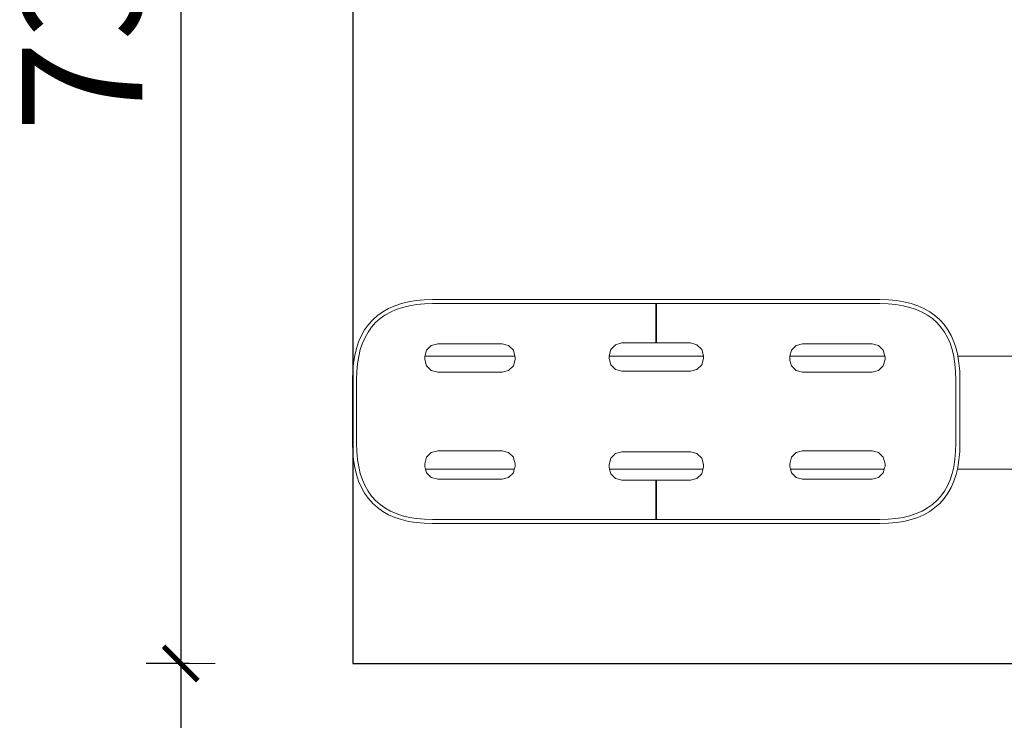
# Model space of a CAD drawing. Extents: x 1753 to 3939, y -1979 to -1136.
# Drawn here: x 3234 to 3292, y -1396 to -1355 of the extents above; entities that cross this region are included whole.
import ezdxf

# ---------------------------------------------------------------- set-up
doc = ezdxf.new("R2010")
doc.units = 0
doc.header["$MEASUREMENT"] = 0
doc.linetypes.add('JIS_02_4.0', pattern=[5.5, 4, -1.5])
doc.layers.get('Defpoints').update_dxf_attribs({"color": 250})
doc.layers.add('0-03 wymiary', color=6, linetype='Continuous', lineweight=5)
doc.layers.add('ProfileEdges_Nr_Pióra__7', color=7, linetype='Continuous', lineweight=18)
doc.styles.add('1-25', font='txt', dxfattribs={"height": 7})
doc.dimstyles.new('1-25', dxfattribs={"dimtxt": 7, "dimasz": 0.2, "dimexe": 2, "dimexo": 5, "dimgap": 1.25, "dimtad": 1, "dimdec": 0, "dimrnd": 0.5, "dimtxsty": '1-25', "dimblk": 'BG dim mark', "dimcen": 0, "dimclrd": 256, "dimclre": 8, "dimclrt": 11, "dimadec": 0, "dimazin": 0, "dimtfac": 1, "dimtdec": 0, "dimtix": 1, "dimtmove": 1, "dimatfit": 3, "dimfxl": 0.5, "dimtfill": 1, "dimarcsym": 0})

# ---------------------------------------------------------------- blocks, each defined once
blk = doc.blocks.new('BG dim mark')
for p, q in [((0, -10), (0, 10)), ((10, 0), (-10, 0))]:
    blk.add_line(p, q)
at = {"color": 0, "linetype": 'ByBlock', "const_width": 1.5}
blk.add_lwpolyline([(5, 5), (-5, -5)], dxfattribs=at)
blk = doc.blocks.new('*D63')
at = {"layer": '0-03 wymiary', "color": 8, "linetype": 'JIS_02_4.0', "lineweight": -2, "transparency": 16777216}
for p, q in [((-694.94, 659.014), (-697.44, 659.014)), ((-694.94, 586.716), (-697.44, 586.716))]:
    blk.add_line(p, q, dxfattribs=at)
at = {"layer": '0-03 wymiary', "lineweight": -2, "transparency": 16777216}
blk.add_line((-695.44, 658.814), (-695.44, 586.916), dxfattribs=at)
at = {"layer": 'Defpoints', "color": 0, "transparency": 16777216}
for p in [(-685.44, 659.014), (-695.44, 586.716), (-685.44, 586.716)]:
    blk.add_point(p, dxfattribs=at)
at = {"layer": '0-03 wymiary', "lineweight": -2, "transparency": 16777216, "xscale": 0.2, "yscale": 0.2, "zscale": 0.2}
for p, rotation in [((-695.44, 659.014), 90), ((-695.44, 586.716), 270)]:
    blk.add_blockref('BG dim mark', p, dxfattribs=dict(at, rotation=rotation))
at = {"layer": '0-03 wymiary', "color": 11, "transparency": 16777216, "insert": (-700.264, 622.865), "char_height": 7, "attachment_point": 5, "rotation": 90, "style": '1-25', "bg_fill": 3, "box_fill_scale": 1.25, "bg_fill_color": 256, "bg_fill_true_color": 13158600, "bg_fill_transparency": 0}
blk.add_mtext('73', dxfattribs=at)
blk = doc.blocks.new('*D67')
at = {"layer": '0-03 wymiary', "color": 8, "linetype": 'JIS_02_4.0', "lineweight": -2, "transparency": 16777216}
for p, q in [((-694.94, 586.716), (-697.44, 586.716)), ((-694.94, 436.716), (-697.44, 436.716))]:
    blk.add_line(p, q, dxfattribs=at)
at = {"layer": '0-03 wymiary', "lineweight": -2, "transparency": 16777216}
blk.add_line((-695.44, 586.516), (-695.44, 436.916), dxfattribs=at)
at = {"layer": 'Defpoints', "color": 0, "transparency": 16777216}
for p in [(-685.44, 586.716), (-695.44, 436.716), (-560.543, 436.716)]:
    blk.add_point(p, dxfattribs=at)
at = {"layer": '0-03 wymiary', "lineweight": -2, "transparency": 16777216, "xscale": 0.2, "yscale": 0.2, "zscale": 0.2}
for p, rotation in [((-695.44, 586.716), 90), ((-695.44, 436.716), 270)]:
    blk.add_blockref('BG dim mark', p, dxfattribs=dict(at, rotation=rotation))
at = {"layer": '0-03 wymiary', "color": 11, "transparency": 16777216, "insert": (-700.264, 511.716), "char_height": 7, "attachment_point": 5, "rotation": 90, "style": '1-25', "bg_fill": 3, "box_fill_scale": 1.25, "bg_fill_color": 256, "bg_fill_true_color": 13158600, "bg_fill_transparency": 0}
blk.add_mtext('150', dxfattribs=at)
blk = doc.blocks.new('*D66')
at = {"layer": '0-03 wymiary', "color": 8, "linetype": 'JIS_02_4.0', "lineweight": -2, "transparency": 16777216}
for p, q in [((-835.44, 577.216), (-835.44, 574.716)), ((-685.44, 577.216), (-685.44, 574.716))]:
    blk.add_line(p, q, dxfattribs=at)
at = {"layer": '0-03 wymiary', "lineweight": -2, "transparency": 16777216}
blk.add_line((-835.24, 576.716), (-685.64, 576.716), dxfattribs=at)
at = {"layer": 'Defpoints', "color": 0, "transparency": 16777216}
for p in [(-835.44, 622.865), (-685.44, 586.716), (-685.44, 576.716)]:
    blk.add_point(p, dxfattribs=at)
at = {"layer": '0-03 wymiary', "lineweight": -2, "transparency": 16777216, "xscale": 0.2, "yscale": 0.2, "zscale": 0.2, "rotation": 180}
blk.add_blockref('BG dim mark', (-835.44, 576.716), dxfattribs=at)
at = {"layer": '0-03 wymiary', "lineweight": -2, "transparency": 16777216, "xscale": 0.2, "yscale": 0.2, "zscale": 0.2}
blk.add_blockref('BG dim mark', (-685.44, 576.716), dxfattribs=at)
at = {"layer": '0-03 wymiary', "color": 11, "transparency": 16777216, "insert": (-760.44, 581.54), "char_height": 7, "attachment_point": 5, "style": '1-25', "bg_fill": 3, "box_fill_scale": 1.25, "bg_fill_color": 256, "bg_fill_true_color": 13158600, "bg_fill_transparency": 0}
blk.add_mtext('150', dxfattribs=at)
blk = doc.blocks.new('*D68')
at = {"layer": '0-03 wymiary', "color": 8, "linetype": 'JIS_02_4.0', "lineweight": -2, "transparency": 16777216}
for p, q in [((-685.44, 577.216), (-685.44, 574.716)), ((-435.646, 577.216), (-435.646, 574.716))]:
    blk.add_line(p, q, dxfattribs=at)
at = {"layer": '0-03 wymiary', "lineweight": -2, "transparency": 16777216}
blk.add_line((-685.24, 576.716), (-435.846, 576.716), dxfattribs=at)
at = {"layer": 'Defpoints', "color": 0, "transparency": 16777216}
for p in [(-685.44, 586.716), (-435.646, 586.716), (-435.646, 576.716)]:
    blk.add_point(p, dxfattribs=at)
at = {"layer": '0-03 wymiary', "lineweight": -2, "transparency": 16777216, "xscale": 0.2, "yscale": 0.2, "zscale": 0.2, "rotation": 180}
blk.add_blockref('BG dim mark', (-685.44, 576.716), dxfattribs=at)
at = {"layer": '0-03 wymiary', "lineweight": -2, "transparency": 16777216, "xscale": 0.2, "yscale": 0.2, "zscale": 0.2}
blk.add_blockref('BG dim mark', (-435.646, 576.716), dxfattribs=at)
at = {"layer": '0-03 wymiary', "color": 11, "transparency": 16777216, "insert": (-560.543, 581.54), "char_height": 7, "attachment_point": 5, "style": '1-25', "bg_fill": 3, "box_fill_scale": 1.25, "bg_fill_color": 256, "bg_fill_true_color": 13158600, "bg_fill_transparency": 0}
blk.add_mtext('250', dxfattribs=at)
blk = doc.blocks.new('*U12')
at = {"layer": 'Defpoints'}
blk.add_lwpolyline([(-685.44, 586.716), (-435.646, 586.716), (-435.646, 659.014), (-685.44, 659.014)], close=True, dxfattribs=at)
at = {"layer": '0-03 wymiary'}
dim = blk.add_linear_dim(base=(-695.44, 586.716), p1=(-685.44, 659.014), p2=(-685.44, 586.716), angle=90, dimstyle='1-25', override={"dimfxlon": 1}, dxfattribs=at)
dim.commit()
dim.dimension.update_dxf_attribs({"geometry": '*D63', "text_midpoint": (-700.264, 622.865)})
dim = blk.add_linear_dim(base=(-695.44, 436.716), p1=(-685.44, 586.716), p2=(-560.543, 436.716), angle=90, dimstyle='1-25', override={"dimfxlon": 1}, dxfattribs=at)
dim.commit()
dim.dimension.update_dxf_attribs({"geometry": '*D67', "text_midpoint": (-700.264, 511.716)})
dim = blk.add_linear_dim(base=(-685.44, 576.716), p1=(-835.44, 622.865), p2=(-685.44, 586.716), dimstyle='1-25', override={"dimfxlon": 1}, dxfattribs=at)
dim.commit()
dim.dimension.update_dxf_attribs({"geometry": '*D66', "text_midpoint": (-760.44, 581.54)})
dim = blk.add_linear_dim(base=(-435.646, 576.716), p1=(-685.44, 586.716), p2=(-435.646, 586.716), dimstyle='1-25', override={"dimfxlon": 1}, dxfattribs=at)
dim.commit()
dim.dimension.update_dxf_attribs({"geometry": '*D68', "text_midpoint": (-560.543, 581.54)})

msp = doc.modelspace()

# ---------------------------------------------------------------- block references
msp.add_blockref('*U12', (3939.226, -1979.029))

# ---------------------------------------------------------------- next in the draw order: linework, layer by layer
at = {"layer": 'ProfileEdges_Nr_Pióra__7', "linetype": 'Continuous', "flags": 128}
for points in [[(3257.464, -1371.243), (3257.024, -1371.314)], [(3257.929, -1371.201), (3257.464, -1371.243)], [(3258.416, -1371.187), (3257.929, -1371.201)], [(3262.58, -1371.187), (3258.416, -1371.187)], [(3262.632, -1371.187), (3262.58, -1371.187)], [(3262.684, -1371.187), (3262.632, -1371.187)], [(3262.736, -1371.187), (3262.684, -1371.187)], [(3262.787, -1371.187), (3262.736, -1371.187)], [(3262.838, -1371.187), (3262.787, -1371.187)], [(3262.889, -1371.187), (3262.838, -1371.187)], [(3262.94, -1371.187), (3262.889, -1371.187)], [(3262.99, -1371.187), (3262.94, -1371.187)], [(3263.04, -1371.187), (3262.99, -1371.187)], [(3263.09, -1371.187), (3263.04, -1371.187)], [(3263.14, -1371.187), (3263.09, -1371.187)], [(3263.189, -1371.187), (3263.14, -1371.187)], [(3263.239, -1371.187), (3263.189, -1371.187)], [(3263.287, -1371.187), (3263.239, -1371.187)], [(3263.336, -1371.187), (3263.287, -1371.187)], [(3263.385, -1371.187), (3263.336, -1371.187)], [(3263.433, -1371.187), (3263.385, -1371.187)], [(3263.481, -1371.187), (3263.433, -1371.187)], [(3263.529, -1371.187), (3263.481, -1371.187)], [(3263.576, -1371.187), (3263.529, -1371.187)], [(3263.623, -1371.187), (3263.576, -1371.187)], [(3263.67, -1371.187), (3263.623, -1371.187)], [(3263.717, -1371.187), (3263.67, -1371.187)], [(3263.764, -1371.187), (3263.717, -1371.187)], [(3263.764, -1371.187), (3263.81, -1371.187)], [(3263.856, -1371.187), (3263.81, -1371.187)], [(3263.902, -1371.187), (3263.856, -1371.187)], [(3263.902, -1371.187), (3263.947, -1371.187)], [(3263.992, -1371.187), (3263.947, -1371.187)], [(3264.037, -1371.187), (3263.992, -1371.187)], [(3265.692, -1371.187), (3264.037, -1371.187)], [(3265.737, -1371.187), (3265.692, -1371.187)], [(3265.783, -1371.187), (3265.737, -1371.187)], [(3265.783, -1371.187), (3265.828, -1371.187)], [(3265.874, -1371.187), (3265.828, -1371.187)], [(3265.92, -1371.187), (3265.874, -1371.187)], [(3265.966, -1371.187), (3265.92, -1371.187)], [(3266.013, -1371.187), (3265.966, -1371.187)], [(3266.06, -1371.187), (3266.013, -1371.187)], [(3266.106, -1371.187), (3266.06, -1371.187)], [(3266.154, -1371.187), (3266.106, -1371.187)], [(3266.201, -1371.187), (3266.154, -1371.187)], [(3266.249, -1371.187), (3266.201, -1371.187)], [(3266.297, -1371.187), (3266.249, -1371.187)], [(3266.297, -1371.187), (3266.345, -1371.187)], [(3266.394, -1371.187), (3266.345, -1371.187)], [(3266.442, -1371.187), (3266.394, -1371.187)], [(3266.491, -1371.187), (3266.442, -1371.187)], [(3266.491, -1371.187), (3266.54, -1371.187)], [(3266.59, -1371.187), (3266.54, -1371.187)], [(3266.64, -1371.187), (3266.59, -1371.187)], [(3266.689, -1371.187), (3266.64, -1371.187)], [(3266.74, -1371.187), (3266.689, -1371.187)], [(3266.79, -1371.187), (3266.74, -1371.187)], [(3266.841, -1371.187), (3266.79, -1371.187)], [(3266.892, -1371.187), (3266.841, -1371.187)], [(3266.943, -1371.187), (3266.892, -1371.187)], [(3266.943, -1371.187), (3266.994, -1371.187)], [(3267.046, -1371.187), (3266.994, -1371.187)], [(3267.098, -1371.187), (3267.046, -1371.187)], [(3267.15, -1371.187), (3267.098, -1371.187)], [(3271.392, -1371.187), (3267.15, -1371.187)], [(3271.415, -1371.187), (3271.392, -1371.187)], [(3271.415, -1371.187), (3271.438, -1371.187)], [(3275.68, -1371.187), (3271.438, -1371.187)], [(3275.732, -1371.187), (3275.68, -1371.187)], [(3275.784, -1371.187), (3275.732, -1371.187)], [(3275.836, -1371.187), (3275.784, -1371.187)], [(3275.887, -1371.187), (3275.836, -1371.187)], [(3275.938, -1371.187), (3275.887, -1371.187)], [(3275.989, -1371.187), (3275.938, -1371.187)], [(3276.04, -1371.187), (3275.989, -1371.187)], [(3276.04, -1371.187), (3276.09, -1371.187)], [(3276.14, -1371.187), (3276.09, -1371.187)], [(3276.19, -1371.187), (3276.14, -1371.187)], [(3276.24, -1371.187), (3276.19, -1371.187)], [(3276.289, -1371.187), (3276.24, -1371.187)], [(3276.338, -1371.187), (3276.289, -1371.187)], [(3276.388, -1371.187), (3276.338, -1371.187)], [(3276.436, -1371.187), (3276.388, -1371.187)], [(3276.485, -1371.187), (3276.436, -1371.187)], [(3276.533, -1371.187), (3276.485, -1371.187)], [(3276.581, -1371.187), (3276.533, -1371.187)], [(3276.629, -1371.187), (3276.581, -1371.187)], [(3276.676, -1371.187), (3276.629, -1371.187)], [(3276.723, -1371.187), (3276.676, -1371.187)], [(3276.77, -1371.187), (3276.723, -1371.187)], [(3276.817, -1371.187), (3276.77, -1371.187)], [(3276.817, -1371.187), (3276.863, -1371.187)], [(3276.91, -1371.187), (3276.863, -1371.187)], [(3276.956, -1371.187), (3276.91, -1371.187)], [(3277.002, -1371.187), (3276.956, -1371.187)], [(3277.047, -1371.187), (3277.002, -1371.187)], [(3277.092, -1371.187), (3277.047, -1371.187)], [(3277.092, -1371.187), (3277.138, -1371.187)], [(3278.792, -1371.187), (3277.138, -1371.187)], [(3278.837, -1371.187), (3278.792, -1371.187)], [(3278.837, -1371.187), (3278.883, -1371.187)], [(3278.928, -1371.187), (3278.883, -1371.187)], [(3278.974, -1371.187), (3278.928, -1371.187)], [(3279.02, -1371.187), (3278.974, -1371.187)], [(3279.066, -1371.187), (3279.02, -1371.187)], [(3279.113, -1371.187), (3279.066, -1371.187)], [(3279.159, -1371.187), (3279.113, -1371.187)], [(3279.159, -1371.187), (3279.206, -1371.187)], [(3279.254, -1371.187), (3279.206, -1371.187)], [(3279.301, -1371.187), (3279.254, -1371.187)], [(3279.349, -1371.187), (3279.301, -1371.187)], [(3279.349, -1371.187), (3279.397, -1371.187)], [(3279.445, -1371.187), (3279.397, -1371.187)], [(3279.493, -1371.187), (3279.445, -1371.187)], [(3279.542, -1371.187), (3279.493, -1371.187)], [(3279.542, -1371.187), (3279.591, -1371.187)], [(3279.64, -1371.187), (3279.591, -1371.187)], [(3279.69, -1371.187), (3279.64, -1371.187)], [(3279.74, -1371.187), (3279.69, -1371.187)], [(3279.74, -1371.187), (3279.789, -1371.187)], [(3279.84, -1371.187), (3279.789, -1371.187)], [(3279.89, -1371.187), (3279.84, -1371.187)], [(3279.941, -1371.187), (3279.89, -1371.187)], [(3279.992, -1371.187), (3279.941, -1371.187)], [(3280.043, -1371.187), (3279.992, -1371.187)], [(3280.094, -1371.187), (3280.043, -1371.187)], [(3280.146, -1371.187), (3280.094, -1371.187)], [(3280.198, -1371.187), (3280.146, -1371.187)], [(3280.198, -1371.187), (3280.25, -1371.187)], [(3284.413, -1371.187), (3280.25, -1371.187)], [(3284.901, -1371.201), (3284.413, -1371.187)], [(3285.366, -1371.243), (3284.901, -1371.201)], [(3285.806, -1371.314), (3285.366, -1371.243)], [(3255.861, -1371.702), (3255.527, -1371.891)], [(3256.222, -1371.543), (3255.861, -1371.702)], [(3255.966, -1371.912), (3256.307, -1371.762)], [(3256.61, -1371.414), (3256.222, -1371.543)], [(3256.307, -1371.762), (3256.675, -1371.64)], [(3257.024, -1371.314), (3256.61, -1371.414)], [(3256.675, -1371.64), (3257.07, -1371.544)], [(3257.07, -1371.544), (3257.493, -1371.476)], [(3257.493, -1371.476), (3257.943, -1371.435)], [(3257.943, -1371.435), (3258.42, -1371.421)], [(3258.42, -1371.421), (3262.582, -1371.421)], [(3262.582, -1371.421), (3262.634, -1371.421)], [(3262.634, -1371.421), (3262.686, -1371.421)], [(3262.686, -1371.421), (3262.738, -1371.421)], [(3262.738, -1371.421), (3262.789, -1371.421)], [(3262.789, -1371.421), (3262.84, -1371.421)], [(3262.84, -1371.421), (3262.891, -1371.421)], [(3262.891, -1371.421), (3262.942, -1371.421)], [(3262.942, -1371.421), (3262.992, -1371.421)], [(3262.992, -1371.421), (3263.042, -1371.421)], [(3263.042, -1371.421), (3263.092, -1371.421)], [(3263.092, -1371.421), (3263.142, -1371.421)], [(3263.142, -1371.421), (3263.191, -1371.421)], [(3263.191, -1371.421), (3263.241, -1371.421)], [(3263.241, -1371.421), (3263.289, -1371.421)], [(3263.289, -1371.421), (3263.338, -1371.421)], [(3263.338, -1371.421), (3263.387, -1371.421)], [(3263.387, -1371.421), (3263.435, -1371.421)], [(3263.435, -1371.421), (3263.483, -1371.421)], [(3263.483, -1371.421), (3263.531, -1371.421)], [(3263.531, -1371.421), (3263.578, -1371.421)], [(3263.578, -1371.421), (3263.625, -1371.421)], [(3263.625, -1371.421), (3263.672, -1371.421)], [(3263.672, -1371.421), (3263.719, -1371.421)], [(3263.719, -1371.421), (3263.765, -1371.421)], [(3263.765, -1371.421), (3263.812, -1371.421)], [(3263.812, -1371.421), (3263.858, -1371.421)], [(3263.858, -1371.421), (3263.904, -1371.421)], [(3263.904, -1371.421), (3263.949, -1371.421)], [(3263.949, -1371.421), (3263.994, -1371.421)], [(3263.994, -1371.421), (3264.039, -1371.421)], [(3264.039, -1371.421), (3265.693, -1371.421)], [(3265.693, -1371.421), (3265.738, -1371.421)], [(3265.738, -1371.421), (3265.783, -1371.421)], [(3265.783, -1371.421), (3265.829, -1371.421)], [(3265.829, -1371.421), (3265.875, -1371.421)], [(3265.875, -1371.421), (3265.921, -1371.421)], [(3265.921, -1371.421), (3265.967, -1371.421)], [(3265.967, -1371.421), (3266.013, -1371.421)], [(3266.013, -1371.421), (3266.06, -1371.421)], [(3266.06, -1371.421), (3266.107, -1371.421)], [(3266.107, -1371.421), (3266.154, -1371.421)], [(3266.154, -1371.421), (3266.202, -1371.421)], [(3266.202, -1371.421), (3266.25, -1371.421)], [(3266.25, -1371.421), (3266.298, -1371.421)], [(3266.298, -1371.421), (3266.346, -1371.421)], [(3266.346, -1371.421), (3266.394, -1371.421)], [(3266.394, -1371.421), (3266.443, -1371.421)], [(3266.443, -1371.421), (3266.492, -1371.421)], [(3266.492, -1371.421), (3266.541, -1371.421)], [(3266.541, -1371.421), (3266.591, -1371.421)], [(3266.591, -1371.421), (3266.64, -1371.421)], [(3266.64, -1371.421), (3266.69, -1371.421)], [(3266.69, -1371.421), (3266.74, -1371.421)], [(3266.74, -1371.421), (3266.791, -1371.421)], [(3266.791, -1371.421), (3266.841, -1371.421)], [(3266.841, -1371.421), (3266.892, -1371.421)], [(3266.892, -1371.421), (3266.943, -1371.421)], [(3266.943, -1371.421), (3266.995, -1371.421)], [(3266.995, -1371.421), (3267.046, -1371.421)], [(3267.046, -1371.421), (3267.098, -1371.421)], [(3267.098, -1371.421), (3267.15, -1371.421)], [(3267.15, -1371.421), (3271.392, -1371.422)], [(3271.392, -1373.705), (3271.392, -1371.422)], [(3271.415, -1371.422), (3271.392, -1371.422)], [(3271.415, -1371.422), (3271.438, -1371.422)], [(3271.438, -1371.422), (3275.679, -1371.422)], [(3271.438, -1371.422), (3271.438, -1373.705)], [(3275.679, -1371.422), (3275.731, -1371.422)], [(3275.731, -1371.422), (3275.783, -1371.422)], [(3275.783, -1371.422), (3275.835, -1371.422)], [(3275.835, -1371.422), (3275.886, -1371.422)], [(3275.886, -1371.422), (3275.938, -1371.422)], [(3275.938, -1371.422), (3275.988, -1371.422)], [(3275.988, -1371.422), (3276.039, -1371.422)], [(3276.039, -1371.422), (3276.089, -1371.422)], [(3276.089, -1371.422), (3276.14, -1371.422)], [(3276.14, -1371.422), (3276.189, -1371.422)], [(3276.189, -1371.422), (3276.239, -1371.422)], [(3276.239, -1371.422), (3276.288, -1371.422)], [(3276.338, -1371.422), (3276.288, -1371.422)], [(3276.338, -1371.422), (3276.387, -1371.422)], [(3276.387, -1371.422), (3276.436, -1371.422)], [(3276.436, -1371.422), (3276.484, -1371.422)], [(3276.532, -1371.422), (3276.484, -1371.422)], [(3276.532, -1371.422), (3276.58, -1371.422)], [(3276.58, -1371.422), (3276.628, -1371.422)], [(3276.628, -1371.422), (3276.675, -1371.422)], [(3276.722, -1371.422), (3276.675, -1371.422)], [(3276.722, -1371.422), (3276.769, -1371.422)], [(3276.769, -1371.422), (3276.816, -1371.422)], [(3276.816, -1371.422), (3276.863, -1371.422)], [(3276.863, -1371.422), (3276.909, -1371.422)], [(3276.909, -1371.422), (3276.955, -1371.422)], [(3276.955, -1371.422), (3277.001, -1371.422)], [(3277.046, -1371.422), (3277.001, -1371.422)], [(3277.046, -1371.422), (3277.092, -1371.422)], [(3277.092, -1371.422), (3277.137, -1371.422)], [(3277.137, -1371.422), (3278.79, -1371.422)], [(3278.79, -1371.422), (3278.835, -1371.422)], [(3278.835, -1371.422), (3278.881, -1371.422)], [(3278.926, -1371.422), (3278.881, -1371.422)], [(3278.926, -1371.422), (3278.972, -1371.422)], [(3278.972, -1371.422), (3279.018, -1371.422)], [(3279.064, -1371.422), (3279.018, -1371.422)], [(3279.064, -1371.422), (3279.111, -1371.422)], [(3279.111, -1371.422), (3279.157, -1371.422)], [(3279.157, -1371.422), (3279.204, -1371.422)], [(3279.252, -1371.422), (3279.204, -1371.422)], [(3279.252, -1371.422), (3279.299, -1371.422)], [(3279.299, -1371.422), (3279.347, -1371.422)], [(3279.347, -1371.422), (3279.395, -1371.422)], [(3279.395, -1371.422), (3279.443, -1371.422)], [(3279.443, -1371.422), (3279.492, -1371.422)], [(3279.492, -1371.422), (3279.54, -1371.422)], [(3279.54, -1371.422), (3279.589, -1371.422)], [(3279.589, -1371.422), (3279.638, -1371.422)], [(3279.638, -1371.422), (3279.688, -1371.422)], [(3279.688, -1371.422), (3279.737, -1371.422)], [(3279.737, -1371.422), (3279.787, -1371.422)], [(3279.787, -1371.422), (3279.838, -1371.422)], [(3279.838, -1371.422), (3279.888, -1371.422)], [(3279.888, -1371.422), (3279.939, -1371.422)], [(3279.939, -1371.422), (3279.99, -1371.422)], [(3279.99, -1371.422), (3280.041, -1371.422)], [(3280.041, -1371.422), (3280.092, -1371.422)], [(3280.092, -1371.422), (3280.144, -1371.422)], [(3280.144, -1371.422), (3280.196, -1371.422)], [(3280.196, -1371.422), (3280.248, -1371.422)], [(3280.248, -1371.422), (3284.41, -1371.422)], [(3284.41, -1371.422), (3284.887, -1371.435)], [(3284.887, -1371.435), (3285.337, -1371.476)], [(3285.337, -1371.476), (3285.759, -1371.544)], [(3285.759, -1371.544), (3286.155, -1371.64)], [(3286.219, -1371.414), (3285.806, -1371.314)], [(3286.155, -1371.64), (3286.523, -1371.762)], [(3286.607, -1371.543), (3286.219, -1371.414)], [(3286.523, -1371.762), (3286.863, -1371.912)], [(3286.969, -1371.702), (3286.607, -1371.543)], [(3287.303, -1371.891), (3286.969, -1371.702)], [(3254.941, -1372.359), (3254.692, -1372.638)], [(3255.22, -1372.11), (3254.941, -1372.359)], [(3255.108, -1372.525), (3255.367, -1372.294)], [(3255.527, -1371.891), (3255.22, -1372.11)], [(3255.367, -1372.294), (3255.653, -1372.089)], [(3255.653, -1372.089), (3255.966, -1371.912)], [(3286.863, -1371.912), (3287.177, -1372.089)], [(3287.177, -1372.089), (3287.463, -1372.294)], [(3287.61, -1372.11), (3287.303, -1371.891)], [(3287.463, -1372.294), (3287.722, -1372.525)], [(3287.888, -1372.359), (3287.61, -1372.11)], [(3288.137, -1372.638), (3287.888, -1372.359)], [(3254.473, -1372.944), (3254.284, -1373.279)], [(3254.692, -1372.638), (3254.473, -1372.944)], [(3254.672, -1373.071), (3254.876, -1372.784)], [(3254.876, -1372.784), (3255.108, -1372.525)], [(3287.722, -1372.525), (3287.954, -1372.784)], [(3287.954, -1372.784), (3288.158, -1373.071)], [(3288.356, -1372.944), (3288.137, -1372.638)], [(3288.546, -1373.279), (3288.356, -1372.944)], [(3254.284, -1373.279), (3254.125, -1373.64)], [(3254.344, -1373.725), (3254.494, -1373.384)], [(3254.494, -1373.384), (3254.672, -1373.071)], [(3288.158, -1373.071), (3288.335, -1373.384)], [(3288.335, -1373.384), (3288.485, -1373.725)], [(3288.705, -1373.64), (3288.546, -1373.279)], [(3253.996, -1374.028), (3253.896, -1374.442)], [(3254.125, -1373.64), (3253.996, -1374.028)], [(3254.126, -1374.488), (3254.222, -1374.093)], [(3254.222, -1374.093), (3254.344, -1373.725)], [(3258.017, -1374.337), (3258.072, -1374.132)], [(3258.345, -1373.859), (3258.072, -1374.132)], [(3258.345, -1373.859), (3258.718, -1373.759)], [(3262.467, -1373.759), (3258.718, -1373.759)], [(3262.467, -1373.759), (3262.84, -1373.859)], [(3263.113, -1374.132), (3262.84, -1373.859)], [(3263.113, -1374.132), (3263.205, -1374.475)], [(3268.774, -1374.078), (3268.674, -1374.45)], [(3268.774, -1374.078), (3269.047, -1373.805)], [(3269.42, -1373.705), (3269.047, -1373.805)], [(3271.392, -1373.705), (3269.42, -1373.705)], [(3271.438, -1373.705), (3271.392, -1373.705)], [(3271.438, -1373.705), (3273.41, -1373.705)], [(3273.41, -1373.705), (3273.783, -1373.805)], [(3274.056, -1374.078), (3273.783, -1373.805)], [(3274.056, -1374.078), (3274.155, -1374.45)], [(3279.176, -1374.475), (3279.268, -1374.132)], [(3279.268, -1374.132), (3279.54, -1373.859)], [(3279.913, -1373.759), (3279.54, -1373.859)], [(3279.913, -1373.759), (3283.963, -1373.759)], [(3284.335, -1373.859), (3283.963, -1373.759)], [(3284.335, -1373.859), (3284.608, -1374.132)], [(3284.608, -1374.132), (3284.686, -1374.423)], [(3288.485, -1373.725), (3288.608, -1374.093)], [(3288.608, -1374.093), (3288.703, -1374.488)], [(3288.834, -1374.028), (3288.705, -1373.64)], [(3288.934, -1374.442), (3288.834, -1374.028)], [(3253.896, -1374.442), (3253.825, -1374.881)], [(3254.058, -1374.911), (3254.126, -1374.488)], [(3258.017, -1374.337), (3257.972, -1374.504)], [(3257.972, -1374.504), (3257.972, -1374.661)], [(3257.972, -1374.661), (3258.072, -1375.034)], [(3263.205, -1374.475), (3257.998, -1374.475)], [(3263.113, -1375.034), (3263.213, -1374.661)], [(3263.213, -1374.504), (3263.205, -1374.475)], [(3263.213, -1374.504), (3263.213, -1374.661)], [(3268.674, -1374.475), (3268.674, -1374.45)], [(3274.155, -1374.475), (3268.674, -1374.475)], [(3268.674, -1374.475), (3268.674, -1374.607)], [(3268.774, -1374.98), (3268.674, -1374.607)], [(3274.056, -1374.98), (3274.155, -1374.607)], [(3274.155, -1374.45), (3274.155, -1374.475)], [(3274.155, -1374.607), (3274.155, -1374.475)], [(3279.176, -1374.475), (3279.168, -1374.504)], [(3279.168, -1374.504), (3279.168, -1374.661)], [(3279.168, -1374.661), (3279.186, -1374.73)], [(3284.691, -1374.475), (3279.176, -1374.475)], [(3284.708, -1374.661), (3284.608, -1375.034)], [(3284.708, -1374.504), (3284.686, -1374.423)], [(3284.708, -1374.661), (3284.708, -1374.504)], [(3288.703, -1374.488), (3288.772, -1374.911)], [(3288.939, -1374.475), (3288.934, -1374.442)], [(3301.702, -1374.475), (3288.939, -1374.475)], [(3289.005, -1374.881), (3288.939, -1374.475)], [(3253.825, -1374.881), (3253.783, -1375.346)], [(3254.017, -1375.36), (3254.058, -1374.911)], [(3258.345, -1375.307), (3258.072, -1375.034)], [(3263.113, -1375.034), (3262.84, -1375.307)], [(3269.047, -1375.253), (3268.774, -1374.98)], [(3269.047, -1375.253), (3269.42, -1375.352)], [(3273.41, -1375.352), (3273.783, -1375.253)], [(3273.783, -1375.253), (3274.056, -1374.98)], [(3279.268, -1375.034), (3279.186, -1374.73)], [(3279.268, -1375.034), (3279.54, -1375.307)], [(3284.335, -1375.307), (3284.608, -1375.034)], [(3288.772, -1374.911), (3288.812, -1375.36)], [(3289.047, -1375.347), (3289.005, -1374.881)], [(3253.783, -1375.346), (3253.769, -1375.834)], [(3253.769, -1375.834), (3253.769, -1377.689)], [(3254.004, -1375.838), (3254.017, -1375.36)], [(3254.004, -1375.838), (3254.004, -1377.689)], [(3258.345, -1375.307), (3258.718, -1375.407)], [(3262.467, -1375.407), (3258.718, -1375.407)], [(3262.84, -1375.307), (3262.467, -1375.407)], [(3269.42, -1375.352), (3271.392, -1375.352)], [(3271.392, -1375.352), (3271.415, -1375.352)], [(3271.415, -1375.352), (3271.438, -1375.352)], [(3273.41, -1375.352), (3271.438, -1375.352)], [(3279.54, -1375.307), (3279.913, -1375.407)], [(3279.913, -1375.407), (3283.963, -1375.407)], [(3283.963, -1375.407), (3284.335, -1375.307)], [(3288.812, -1375.36), (3288.826, -1375.838)], [(3288.826, -1375.838), (3288.826, -1377.689)], [(3289.061, -1375.834), (3289.047, -1375.347)], [(3289.061, -1377.689), (3289.061, -1375.834)], [(3253.769, -1377.689), (3253.769, -1379.543)], [(3254.004, -1377.689), (3254.004, -1379.54)], [(3288.826, -1377.689), (3288.826, -1379.54)], [(3289.061, -1378.035), (3289.061, -1377.689)], [(3289.061, -1379.543), (3289.061, -1378.035)], [(3253.769, -1379.543), (3253.783, -1380.031)], [(3254.017, -1380.017), (3254.004, -1379.54)], [(3288.826, -1379.54), (3288.812, -1380.017)], [(3289.047, -1380.031), (3289.061, -1379.543)], [(3253.783, -1380.031), (3253.825, -1380.496)], [(3254.058, -1380.467), (3254.017, -1380.017)], [(3257.972, -1380.716), (3258.072, -1380.344)], [(3258.345, -1380.071), (3258.072, -1380.344)], [(3258.718, -1379.971), (3258.345, -1380.071)], [(3262.467, -1379.971), (3258.718, -1379.971)], [(3262.84, -1380.071), (3262.467, -1379.971)], [(3263.113, -1380.344), (3262.84, -1380.071)], [(3263.149, -1380.479), (3263.113, -1380.344)], [(3268.774, -1380.398), (3268.674, -1380.771)], [(3269.047, -1380.125), (3268.774, -1380.398)], [(3269.42, -1380.025), (3269.047, -1380.125)], [(3269.42, -1380.025), (3271.392, -1380.025)], [(3271.415, -1380.025), (3271.392, -1380.025)], [(3271.415, -1380.025), (3271.438, -1380.025)], [(3273.41, -1380.025), (3271.438, -1380.025)], [(3273.783, -1380.125), (3273.41, -1380.025)], [(3273.783, -1380.125), (3274.056, -1380.398)], [(3274.056, -1380.398), (3274.155, -1380.771)], [(3279.268, -1380.344), (3279.168, -1380.716)], [(3279.268, -1380.344), (3279.54, -1380.071)], [(3279.54, -1380.071), (3279.913, -1379.971)], [(3279.913, -1379.971), (3283.963, -1379.971)], [(3284.335, -1380.071), (3283.963, -1379.971)], [(3284.335, -1380.071), (3284.608, -1380.344)], [(3284.708, -1380.716), (3284.608, -1380.344)], [(3288.812, -1380.017), (3288.772, -1380.467)], [(3289.005, -1380.496), (3289.047, -1380.031)], [(3253.825, -1380.496), (3253.896, -1380.936)], [(3253.896, -1380.936), (3253.996, -1381.349)], [(3254.126, -1380.889), (3254.058, -1380.467)], [(3254.222, -1381.285), (3254.126, -1380.889)], [(3257.972, -1380.716), (3257.972, -1380.873)], [(3257.972, -1380.873), (3258.016, -1381.035)], [(3263.149, -1380.479), (3263.194, -1380.648)], [(3263.169, -1381.035), (3263.213, -1380.873)], [(3263.194, -1380.648), (3263.213, -1380.716)], [(3263.213, -1380.873), (3263.213, -1380.716)], [(3268.674, -1380.927), (3268.674, -1380.771)], [(3268.674, -1380.927), (3268.703, -1381.035)], [(3274.127, -1381.035), (3274.155, -1380.927)], [(3274.155, -1380.927), (3274.155, -1380.771)], [(3279.168, -1380.873), (3279.168, -1380.716)], [(3279.168, -1380.873), (3279.211, -1381.035)], [(3284.664, -1381.035), (3284.686, -1380.955)], [(3284.686, -1380.955), (3284.708, -1380.873)], [(3284.708, -1380.873), (3284.708, -1380.716)], [(3288.703, -1380.889), (3288.608, -1381.285)], [(3288.772, -1380.467), (3288.703, -1380.889)], [(3288.91, -1381.035), (3288.934, -1380.936)], [(3288.934, -1380.936), (3289.005, -1380.496)], [(3253.996, -1381.349), (3254.125, -1381.737)], [(3254.344, -1381.653), (3254.222, -1381.285)], [(3258.016, -1381.035), (3263.169, -1381.035)], [(3258.072, -1381.246), (3258.017, -1381.04)], [(3258.345, -1381.519), (3258.072, -1381.246)], [(3258.345, -1381.519), (3258.718, -1381.618)], [(3262.467, -1381.618), (3262.84, -1381.519)], [(3263.113, -1381.246), (3262.84, -1381.519)], [(3263.169, -1381.035), (3263.113, -1381.246)], [(3268.774, -1381.3), (3268.703, -1381.035)], [(3268.703, -1381.035), (3274.127, -1381.035)], [(3268.774, -1381.3), (3269.047, -1381.573)], [(3269.42, -1381.673), (3269.047, -1381.573)], [(3273.41, -1381.673), (3273.783, -1381.573)], [(3274.056, -1381.3), (3273.783, -1381.573)], [(3274.127, -1381.035), (3274.056, -1381.3)], [(3279.268, -1381.246), (3279.211, -1381.035)], [(3279.211, -1381.035), (3284.664, -1381.035)], [(3279.268, -1381.246), (3279.54, -1381.519)], [(3279.913, -1381.618), (3279.54, -1381.519)], [(3284.335, -1381.519), (3283.963, -1381.618)], [(3284.335, -1381.519), (3284.608, -1381.246)], [(3284.664, -1381.035), (3284.608, -1381.246)], [(3288.608, -1381.285), (3288.485, -1381.653)], [(3288.705, -1381.737), (3288.834, -1381.349)], [(3288.834, -1381.349), (3288.91, -1381.035)], [(3288.91, -1381.035), (3301.662, -1381.035)], [(3254.125, -1381.737), (3254.284, -1382.099)], [(3254.284, -1382.099), (3254.473, -1382.433)], [(3254.494, -1381.993), (3254.344, -1381.653)], [(3254.672, -1382.307), (3254.494, -1381.993)], [(3262.467, -1381.618), (3258.718, -1381.618)], [(3271.392, -1381.673), (3269.42, -1381.673)], [(3271.392, -1383.956), (3271.392, -1381.673)], [(3271.438, -1381.673), (3271.392, -1381.673)], [(3271.438, -1381.673), (3273.41, -1381.673)], [(3271.438, -1381.673), (3271.438, -1383.956)], [(3279.913, -1381.618), (3283.963, -1381.618)], [(3288.335, -1381.993), (3288.158, -1382.307)], [(3288.485, -1381.653), (3288.335, -1381.993)], [(3288.356, -1382.433), (3288.546, -1382.099)], [(3288.546, -1382.099), (3288.705, -1381.737)], [(3254.473, -1382.433), (3254.692, -1382.74)], [(3254.876, -1382.593), (3254.672, -1382.307)], [(3255.108, -1382.852), (3254.876, -1382.593)], [(3287.954, -1382.593), (3287.722, -1382.852)], [(3288.158, -1382.307), (3287.954, -1382.593)], [(3288.137, -1382.74), (3288.356, -1382.433)], [(3254.692, -1382.74), (3254.941, -1383.018)], [(3254.941, -1383.018), (3255.22, -1383.267)], [(3255.367, -1383.084), (3255.108, -1382.852)], [(3255.22, -1383.267), (3255.527, -1383.486)], [(3255.653, -1383.288), (3255.367, -1383.084)], [(3255.966, -1383.465), (3255.653, -1383.288)], [(3287.177, -1383.288), (3286.863, -1383.465)], [(3287.463, -1383.084), (3287.177, -1383.288)], [(3287.303, -1383.486), (3287.61, -1383.267)], [(3287.722, -1382.852), (3287.463, -1383.084)], [(3287.61, -1383.267), (3287.888, -1383.018)], [(3287.888, -1383.018), (3288.137, -1382.74)], [(3255.527, -1383.486), (3255.861, -1383.676)], [(3255.861, -1383.676), (3256.222, -1383.835)], [(3256.307, -1383.615), (3255.966, -1383.465)], [(3256.222, -1383.835), (3256.61, -1383.964)], [(3256.675, -1383.738), (3256.307, -1383.615)], [(3257.07, -1383.833), (3256.675, -1383.738)], [(3257.493, -1383.902), (3257.07, -1383.833)], [(3285.759, -1383.833), (3285.337, -1383.902)], [(3286.155, -1383.738), (3285.759, -1383.833)], [(3286.523, -1383.615), (3286.155, -1383.738)], [(3286.219, -1383.964), (3286.607, -1383.835)], [(3286.863, -1383.465), (3286.523, -1383.615)], [(3286.607, -1383.835), (3286.969, -1383.676)], [(3286.969, -1383.676), (3287.303, -1383.486)], [(3256.61, -1383.964), (3257.024, -1384.064)], [(3257.024, -1384.064), (3257.464, -1384.135)], [(3257.464, -1384.135), (3257.929, -1384.177)], [(3257.943, -1383.942), (3257.493, -1383.902)], [(3257.929, -1384.177), (3258.416, -1384.191)], [(3258.42, -1383.956), (3257.943, -1383.942)], [(3258.416, -1384.191), (3262.58, -1384.191)], [(3262.582, -1383.956), (3258.42, -1383.956)], [(3262.58, -1384.191), (3262.632, -1384.191)], [(3262.634, -1383.956), (3262.582, -1383.956)], [(3262.632, -1384.191), (3262.684, -1384.191)], [(3262.686, -1383.956), (3262.634, -1383.956)], [(3262.684, -1384.191), (3262.736, -1384.191)], [(3262.738, -1383.956), (3262.686, -1383.956)], [(3262.736, -1384.191), (3262.787, -1384.191)], [(3262.738, -1383.956), (3262.789, -1383.956)], [(3262.787, -1384.191), (3262.838, -1384.191)], [(3262.84, -1383.956), (3262.789, -1383.956)], [(3262.838, -1384.191), (3262.889, -1384.191)], [(3262.891, -1383.956), (3262.84, -1383.956)], [(3262.889, -1384.191), (3262.94, -1384.191)], [(3262.942, -1383.956), (3262.891, -1383.956)], [(3262.94, -1384.191), (3262.99, -1384.191)], [(3262.992, -1383.956), (3262.942, -1383.956)], [(3263.04, -1384.191), (3262.99, -1384.191)], [(3262.992, -1383.956), (3263.042, -1383.956)], [(3263.04, -1384.191), (3263.09, -1384.191)], [(3263.092, -1383.956), (3263.042, -1383.956)], [(3263.09, -1384.191), (3263.14, -1384.191)], [(3263.142, -1383.956), (3263.092, -1383.956)], [(3263.14, -1384.191), (3263.189, -1384.191)], [(3263.191, -1383.956), (3263.142, -1383.956)], [(3263.189, -1384.191), (3263.239, -1384.191)], [(3263.191, -1383.956), (3263.241, -1383.956)], [(3263.239, -1384.191), (3263.287, -1384.191)], [(3263.289, -1383.956), (3263.241, -1383.956)], [(3263.287, -1384.191), (3263.336, -1384.191)], [(3263.338, -1383.956), (3263.289, -1383.956)], [(3263.336, -1384.191), (3263.385, -1384.191)], [(3263.387, -1383.956), (3263.338, -1383.956)], [(3263.385, -1384.191), (3263.433, -1384.191)], [(3263.387, -1383.956), (3263.435, -1383.956)], [(3263.433, -1384.191), (3263.481, -1384.191)], [(3263.483, -1383.956), (3263.435, -1383.956)], [(3263.481, -1384.191), (3263.529, -1384.191)], [(3263.531, -1383.956), (3263.483, -1383.956)], [(3263.529, -1384.191), (3263.576, -1384.191)], [(3263.578, -1383.956), (3263.531, -1383.956)], [(3263.623, -1384.191), (3263.576, -1384.191)], [(3263.578, -1383.956), (3263.625, -1383.956)], [(3263.623, -1384.191), (3263.67, -1384.191)], [(3263.672, -1383.956), (3263.625, -1383.956)], [(3263.67, -1384.191), (3263.717, -1384.191)], [(3263.719, -1383.956), (3263.672, -1383.956)], [(3263.717, -1384.191), (3263.764, -1384.191)], [(3263.765, -1383.956), (3263.719, -1383.956)], [(3263.81, -1384.191), (3263.764, -1384.191)], [(3263.812, -1383.956), (3263.765, -1383.956)], [(3263.81, -1384.191), (3263.856, -1384.191)], [(3263.858, -1383.956), (3263.812, -1383.956)], [(3263.856, -1384.191), (3263.902, -1384.191)], [(3263.904, -1383.956), (3263.858, -1383.956)], [(3263.947, -1384.191), (3263.902, -1384.191)], [(3263.904, -1383.956), (3263.949, -1383.956)], [(3263.947, -1384.191), (3263.992, -1384.191)], [(3263.994, -1383.956), (3263.949, -1383.956)], [(3263.992, -1384.191), (3264.037, -1384.191)], [(3264.039, -1383.956), (3263.994, -1383.956)], [(3264.037, -1384.191), (3265.692, -1384.191)], [(3265.693, -1383.956), (3264.039, -1383.956)], [(3265.692, -1384.191), (3265.737, -1384.191)], [(3265.738, -1383.956), (3265.693, -1383.956)], [(3265.737, -1384.191), (3265.783, -1384.191)], [(3265.783, -1383.956), (3265.738, -1383.956)], [(3265.783, -1383.956), (3265.829, -1383.956)], [(3265.828, -1384.191), (3265.783, -1384.191)], [(3265.828, -1384.191), (3265.874, -1384.191)], [(3265.875, -1383.956), (3265.829, -1383.956)], [(3265.874, -1384.191), (3265.92, -1384.191)], [(3265.921, -1383.956), (3265.875, -1383.956)], [(3265.92, -1384.191), (3265.966, -1384.191)], [(3265.921, -1383.956), (3265.967, -1383.956)], [(3265.966, -1384.191), (3266.013, -1384.191)], [(3266.013, -1383.956), (3265.967, -1383.956)], [(3266.06, -1383.956), (3266.013, -1383.956)], [(3266.013, -1384.191), (3266.059, -1384.191)], [(3266.059, -1384.191), (3266.106, -1384.191)], [(3266.107, -1383.956), (3266.06, -1383.956)], [(3266.154, -1384.191), (3266.106, -1384.191)], [(3266.107, -1383.956), (3266.154, -1383.956)], [(3266.202, -1383.956), (3266.154, -1383.956)], [(3266.154, -1384.191), (3266.201, -1384.191)], [(3266.201, -1384.191), (3266.249, -1384.191)], [(3266.25, -1383.956), (3266.202, -1383.956)], [(3266.249, -1384.191), (3266.297, -1384.191)], [(3266.298, -1383.956), (3266.25, -1383.956)], [(3266.345, -1384.191), (3266.297, -1384.191)], [(3266.298, -1383.956), (3266.346, -1383.956)], [(3266.345, -1384.191), (3266.394, -1384.191)], [(3266.394, -1383.956), (3266.346, -1383.956)], [(3266.443, -1383.956), (3266.394, -1383.956)], [(3266.394, -1384.191), (3266.442, -1384.191)], [(3266.442, -1384.191), (3266.491, -1384.191)], [(3266.492, -1383.956), (3266.443, -1383.956)], [(3266.54, -1384.191), (3266.491, -1384.191)], [(3266.492, -1383.956), (3266.541, -1383.956)], [(3266.54, -1384.191), (3266.59, -1384.191)], [(3266.591, -1383.956), (3266.541, -1383.956)], [(3266.59, -1384.191), (3266.64, -1384.191)], [(3266.64, -1383.956), (3266.591, -1383.956)], [(3266.69, -1383.956), (3266.64, -1383.956)], [(3266.64, -1384.191), (3266.689, -1384.191)], [(3266.74, -1384.191), (3266.689, -1384.191)], [(3266.69, -1383.956), (3266.74, -1383.956)], [(3266.791, -1383.956), (3266.74, -1383.956)], [(3266.74, -1384.191), (3266.79, -1384.191)], [(3266.79, -1384.191), (3266.841, -1384.191)], [(3266.841, -1383.956), (3266.791, -1383.956)], [(3266.892, -1383.956), (3266.841, -1383.956)], [(3266.841, -1384.191), (3266.892, -1384.191)], [(3266.892, -1383.956), (3266.943, -1383.956)], [(3266.892, -1384.191), (3266.943, -1384.191)], [(3266.995, -1383.956), (3266.943, -1383.956)], [(3266.994, -1384.191), (3266.943, -1384.191)], [(3266.994, -1384.191), (3267.046, -1384.191)], [(3267.046, -1383.956), (3266.995, -1383.956)], [(3267.098, -1383.956), (3267.046, -1383.956)], [(3267.046, -1384.191), (3267.098, -1384.191)], [(3267.15, -1383.956), (3267.098, -1383.956)], [(3267.098, -1384.191), (3267.15, -1384.191)], [(3271.392, -1383.956), (3267.15, -1383.956)], [(3267.15, -1384.191), (3271.392, -1384.191)], [(3271.392, -1383.956), (3271.415, -1383.956)], [(3271.415, -1384.191), (3271.392, -1384.191)], [(3271.438, -1383.956), (3271.415, -1383.956)], [(3271.415, -1384.191), (3271.438, -1384.191)], [(3275.679, -1383.956), (3271.438, -1383.956)], [(3271.438, -1384.191), (3275.68, -1384.191)], [(3275.731, -1383.956), (3275.679, -1383.956)], [(3275.68, -1384.191), (3275.732, -1384.191)], [(3275.783, -1383.956), (3275.731, -1383.956)], [(3275.732, -1384.191), (3275.784, -1384.191)], [(3275.835, -1383.956), (3275.783, -1383.956)], [(3275.784, -1384.191), (3275.836, -1384.191)], [(3275.835, -1383.956), (3275.886, -1383.956)], [(3275.836, -1384.191), (3275.887, -1384.191)], [(3275.938, -1383.956), (3275.886, -1383.956)], [(3275.887, -1384.191), (3275.938, -1384.191)], [(3275.988, -1383.956), (3275.938, -1383.956)], [(3275.938, -1384.191), (3275.989, -1384.191)], [(3276.039, -1383.956), (3275.988, -1383.956)], [(3275.989, -1384.191), (3276.04, -1384.191)], [(3276.039, -1383.956), (3276.089, -1383.956)], [(3276.09, -1384.191), (3276.04, -1384.191)], [(3276.14, -1383.956), (3276.089, -1383.956)], [(3276.09, -1384.191), (3276.14, -1384.191)], [(3276.189, -1383.956), (3276.14, -1383.956)], [(3276.14, -1384.191), (3276.19, -1384.191)], [(3276.239, -1383.956), (3276.189, -1383.956)], [(3276.19, -1384.191), (3276.24, -1384.191)], [(3276.288, -1383.956), (3276.239, -1383.956)], [(3276.24, -1384.191), (3276.289, -1384.191)], [(3276.288, -1383.956), (3276.338, -1383.956)], [(3276.289, -1384.191), (3276.338, -1384.191)], [(3276.387, -1383.956), (3276.338, -1383.956)], [(3276.338, -1384.191), (3276.388, -1384.191)], [(3276.436, -1383.956), (3276.387, -1383.956)], [(3276.388, -1384.191), (3276.436, -1384.191)], [(3276.484, -1383.956), (3276.436, -1383.956)], [(3276.436, -1384.191), (3276.485, -1384.191)], [(3276.484, -1383.956), (3276.532, -1383.956)], [(3276.485, -1384.191), (3276.533, -1384.191)], [(3276.58, -1383.956), (3276.532, -1383.956)], [(3276.533, -1384.191), (3276.581, -1384.191)], [(3276.628, -1383.956), (3276.58, -1383.956)], [(3276.581, -1384.191), (3276.629, -1384.191)], [(3276.675, -1383.956), (3276.628, -1383.956)], [(3276.629, -1384.191), (3276.676, -1384.191)], [(3276.675, -1383.956), (3276.722, -1383.956)], [(3276.676, -1384.191), (3276.723, -1384.191)], [(3276.769, -1383.956), (3276.722, -1383.956)], [(3276.723, -1384.191), (3276.77, -1384.191)], [(3276.816, -1383.956), (3276.769, -1383.956)], [(3276.77, -1384.191), (3276.817, -1384.191)], [(3276.816, -1383.956), (3276.863, -1383.956)], [(3276.863, -1384.191), (3276.817, -1384.191)], [(3276.909, -1383.956), (3276.863, -1383.956)], [(3276.863, -1384.191), (3276.91, -1384.191)], [(3276.955, -1383.956), (3276.909, -1383.956)], [(3276.91, -1384.191), (3276.956, -1384.191)], [(3277.001, -1383.956), (3276.955, -1383.956)], [(3276.956, -1384.191), (3277.002, -1384.191)], [(3277.001, -1383.956), (3277.046, -1383.956)], [(3277.002, -1384.191), (3277.047, -1384.191)], [(3277.092, -1383.956), (3277.046, -1383.956)], [(3277.047, -1384.191), (3277.092, -1384.191)], [(3277.137, -1383.956), (3277.092, -1383.956)], [(3277.092, -1384.191), (3277.138, -1384.191)], [(3278.79, -1383.956), (3277.137, -1383.956)], [(3277.138, -1384.191), (3278.792, -1384.191)], [(3278.835, -1383.956), (3278.79, -1383.956)], [(3278.792, -1384.191), (3278.837, -1384.191)], [(3278.881, -1383.956), (3278.835, -1383.956)], [(3278.883, -1384.191), (3278.837, -1384.191)], [(3278.881, -1383.956), (3278.926, -1383.956)], [(3278.883, -1384.191), (3278.928, -1384.191)], [(3278.972, -1383.956), (3278.926, -1383.956)], [(3278.928, -1384.191), (3278.974, -1384.191)], [(3279.018, -1383.956), (3278.972, -1383.956)], [(3278.974, -1384.191), (3279.02, -1384.191)], [(3279.018, -1383.956), (3279.064, -1383.956)], [(3279.066, -1384.191), (3279.02, -1384.191)], [(3279.111, -1383.956), (3279.064, -1383.956)], [(3279.066, -1384.191), (3279.113, -1384.191)], [(3279.157, -1383.956), (3279.111, -1383.956)], [(3279.113, -1384.191), (3279.159, -1384.191)], [(3279.204, -1383.956), (3279.157, -1383.956)], [(3279.206, -1384.191), (3279.159, -1384.191)], [(3279.252, -1383.956), (3279.204, -1383.956)], [(3279.206, -1384.191), (3279.254, -1384.191)], [(3279.299, -1383.956), (3279.252, -1383.956)], [(3279.254, -1384.191), (3279.301, -1384.191)], [(3279.347, -1383.956), (3279.299, -1383.956)], [(3279.301, -1384.191), (3279.349, -1384.191)], [(3279.347, -1383.956), (3279.395, -1383.956)], [(3279.397, -1384.191), (3279.349, -1384.191)], [(3279.443, -1383.956), (3279.395, -1383.956)], [(3279.397, -1384.191), (3279.445, -1384.191)], [(3279.492, -1383.956), (3279.443, -1383.956)], [(3279.445, -1384.191), (3279.493, -1384.191)], [(3279.54, -1383.956), (3279.492, -1383.956)], [(3279.493, -1384.191), (3279.542, -1384.191)], [(3279.54, -1383.956), (3279.589, -1383.956)], [(3279.591, -1384.191), (3279.542, -1384.191)], [(3279.638, -1383.956), (3279.589, -1383.956)], [(3279.591, -1384.191), (3279.64, -1384.191)], [(3279.688, -1383.956), (3279.638, -1383.956)], [(3279.64, -1384.191), (3279.69, -1384.191)], [(3279.737, -1383.956), (3279.688, -1383.956)], [(3279.69, -1384.191), (3279.74, -1384.191)], [(3279.737, -1383.956), (3279.787, -1383.956)], [(3279.789, -1384.191), (3279.74, -1384.191)], [(3279.838, -1383.956), (3279.787, -1383.956)], [(3279.789, -1384.191), (3279.84, -1384.191)], [(3279.888, -1383.956), (3279.838, -1383.956)], [(3279.84, -1384.191), (3279.89, -1384.191)], [(3279.939, -1383.956), (3279.888, -1383.956)], [(3279.89, -1384.191), (3279.941, -1384.191)], [(3279.99, -1383.956), (3279.939, -1383.956)], [(3279.941, -1384.191), (3279.992, -1384.191)], [(3279.99, -1383.956), (3280.041, -1383.956)], [(3279.992, -1384.191), (3280.043, -1384.191)], [(3280.092, -1383.956), (3280.041, -1383.956)], [(3280.043, -1384.191), (3280.094, -1384.191)], [(3280.144, -1383.956), (3280.092, -1383.956)], [(3280.094, -1384.191), (3280.146, -1384.191)], [(3280.196, -1383.956), (3280.144, -1383.956)], [(3280.146, -1384.191), (3280.198, -1384.191)], [(3280.248, -1383.956), (3280.196, -1383.956)], [(3280.25, -1384.191), (3280.198, -1384.191)], [(3284.41, -1383.956), (3280.248, -1383.956)], [(3280.25, -1384.191), (3284.413, -1384.191)], [(3284.887, -1383.942), (3284.41, -1383.956)], [(3284.413, -1384.191), (3284.901, -1384.177)], [(3285.337, -1383.902), (3284.887, -1383.942)], [(3284.901, -1384.177), (3285.366, -1384.135)], [(3285.366, -1384.135), (3285.806, -1384.064)], [(3285.806, -1384.064), (3286.219, -1383.964)]]:
    msp.add_lwpolyline(points, dxfattribs=at)

doc.saveas('drawing.dxf')
